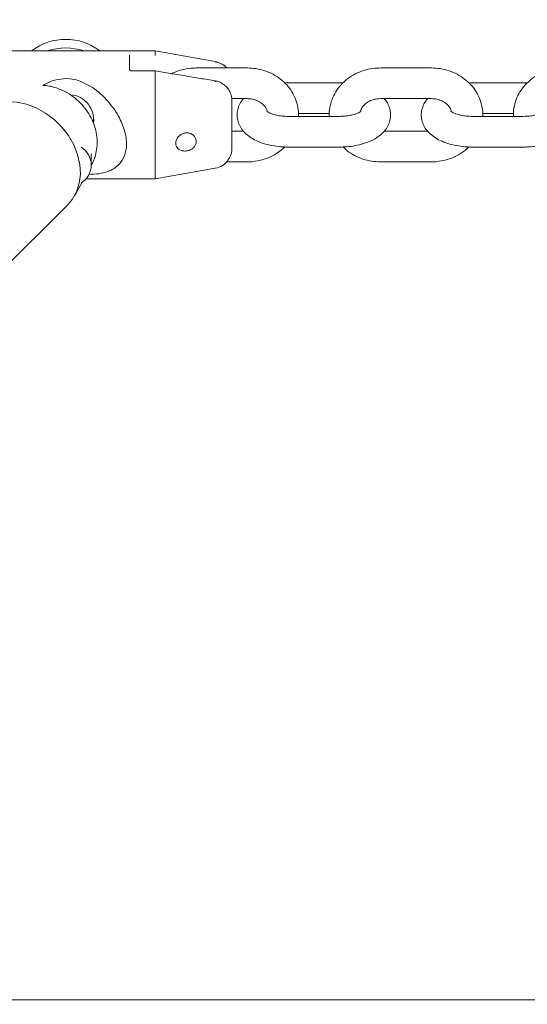
# Model space of a CAD drawing. Units: millimetres. Extents: x 0 to 59.4, y 0 to 42.1.
# Drawn here: x 15.9 to 16.1, y 31.4 to 31.8 of the extents above; entities that cross this region are included whole.
import ezdxf

# ---------------------------------------------------------------- set-up
doc = ezdxf.new("R2010")
doc.units = ezdxf.units.MM
doc.layers.add('LE_NORM', color=179, linetype='Continuous', lineweight=40)
doc.styles.add('SLDTEXTSTYLE0', font='TXT', dxfattribs={"width": 0.605})
doc.dimstyles.new('SLDDIMSTYLE0', dxfattribs={"dimtxt": 0.35, "dimasz": 0.3, "dimexe": 0, "dimexo": 0.0625, "dimgap": 0.08750000000000001, "dimtad": 1, "dimdec": 0, "dimlfac": 50, "dimrnd": 1e-09, "dimzin": 12, "dimdsep": 46, "dimtxsty": 'SLDTEXTSTYLE0', "dimsah": 1, "dimcen": 0.09, "dimadec": 0, "dimazin": 3, "dimtfac": 1, "dimtofl": 0, "dimtmove": 0, "dimatfit": 3, "dimfxl": 0, "dimfrac": 2, "dimtolj": 1, "dimtzin": 12, "dimarcsym": 0})

# ---------------------------------------------------------------- blocks, each defined once
blk = doc.blocks.new('_D_10')
at = {"layer": 'LE_NORM', "color": 7}
for p, q in [((8.673545195108096, 29.05110625363318), (8.673545195108096, 38.30715573461333)), ((28.31057781622275, 29.1291100848901), (28.31057781622275, 38.30715573461333)), ((28.31057781622275, 38.20809573461334), (8.673545195108096, 38.20809573461334))]:
    blk.add_line(p, q, dxfattribs=at)
for points in [[(8.673545195108096, 38.20809573461334), (8.973545195108096, 38.10809573461334), (8.973545195108096, 38.30809573461334)], [(28.31057781622275, 38.20809573461334), (28.01057781622275, 38.30809573461334), (28.01057781622275, 38.10809573461334)]]:
    blk.add_solid(points, dxfattribs=at)
at = {"layer": 'LE_NORM', "color": 7, "insert": (18.09101984893287, 38.65926946681659), "char_height": 0.35, "attachment_point": 1, "style": 'SLDTEXTSTYLE0'}
blk.add_mtext('982', dxfattribs=at)
blk = doc.blocks.new('_D_17')
at = {"layer": 'LE_NORM'}
for p, q in [((20.46847879572391, 35.17811080862698), (8.015163224682302, 39.67444939985077)), ((8.108336147886162, 39.64080879965329), (2.463279501856486, 24.00593824817211)), ((10.05632976738711, 21.26442537641952), (2.370106578652626, 24.0395788483696))]:
    blk.add_line(p, q, dxfattribs=at)
for points in [[(8.108336147886162, 39.64080879965329), (7.912399620734594, 39.39259744349128), (8.100513739862112, 39.32467779843274)], [(2.463279501856486, 24.00593824817211), (2.659216029008054, 24.25414960433412), (2.471101909880536, 24.32206924939266)]]:
    blk.add_solid(points, dxfattribs=at)
at = {"layer": 'LE_NORM', "insert": (4.725254043942065, 31.59938333271915), "char_height": 0.35, "attachment_point": 1, "rotation": 70.14760231829311, "style": 'SLDTEXTSTYLE0'}
blk.add_mtext('831', dxfattribs=at)
blk = doc.blocks.new('_D_18')
at = {"layer": 'LE_NORM'}
for p, q in [((5.593845195108481, 29.05110625363317), (5.593845195108379, 39.18226296759559)), ((31.39027781621525, 29.12911008488792), (31.39027781621515, 39.18226296759585)), ((5.593845195108379, 39.08320296759559), (31.39027781621515, 39.08320296759585))]:
    blk.add_line(p, q, dxfattribs=at)
for points in [[(5.593845195108379, 39.08320296759559), (5.89384519510838, 38.98320296759559), (5.893845195108378, 39.18320296759559)], [(31.39027781621515, 39.08320296759585), (31.09027781621515, 39.18320296759585), (31.09027781621515, 38.98320296759585)]]:
    blk.add_solid(points, dxfattribs=at)
at = {"layer": 'LE_NORM', "insert": (17.95733929668501, 39.53437669979898), "char_height": 0.35, "attachment_point": 1, "style": 'SLDTEXTSTYLE0'}
blk.add_mtext('1290', dxfattribs=at)

msp = doc.modelspace()

# ---------------------------------------------------------------- linework, layer by layer
at = {"color": 7, "linetype": 'Continuous', "lineweight": 15}
for p, q in [((15.99987138382641, 31.75155824635248), (15.92987145058361, 31.75155824635248)), ((16.02326048485486, 31.74743408177118), (15.99987138382641, 31.75155824635248)), ((15.99987138382641, 31.7512819192193), (15.99987138382641, 31.75155824635248)), ((15.99987138382641, 31.7512819192193), (15.99987138382641, 31.75128120396356)), ((15.98987139336316, 31.74989313099603), (15.98987139336316, 31.7442600152276)), ((15.9998647081062, 31.7437819859765), (15.99087132088391, 31.7437819859765)), ((15.99987138382641, 31.74346226666193), (15.99987138382641, 31.74345797512751)), ((15.99987138382641, 31.7015582940362), (15.99987138382641, 31.74345797512751)), ((16.03587139717785, 31.74491971943598), (16.01587141625134, 31.74491971943598)), ((16.10787142388073, 31.74491971943598), (16.08787144295422, 31.74491971943598)), ((15.95956696144787, 31.73989480946283), (15.9558714734718, 31.73814314816217)), ((16.05187142960278, 31.73913043949823), (16.05040038696972, 31.739092054107)), ((16.07187141052929, 31.73913043949823), (16.05187142960278, 31.73913043949823)), ((16.07326949707715, 31.73909014675836), (16.07187141052929, 31.73913043949823)), ((16.12387145630566, 31.73913043949823), (16.1224004136726, 31.739092054107)), ((16.14387143723217, 31.73913043949823), (16.12387145630566, 31.73913043949823)), ((16.14526952378003, 31.73909014675836), (16.14387143723217, 31.73913043949823)), ((16.02974547020642, 31.73291987393122), (16.03587139717785, 31.73291987393122)), ((16.02987135521618, 31.73291987393122), (16.02987135521618, 31.731847705581)), ((16.02987135521618, 31.731847705581), (16.02987135521618, 31.71375793431024)), ((16.08787144295422, 31.73291987393122), (16.10787142388073, 31.73291987393122)), ((16.0557991372749, 31.72713035557489), (16.0679046022102, 31.72713035557489)), ((16.12779916397778, 31.72713035557489), (16.13990462891308, 31.72713035557489)), ((15.97543824784008, 31.72397488568048), (15.97569550148693, 31.72504371617059)), ((16.07187141052929, 31.72598618481378), (16.05187142960278, 31.72598618481378)), ((16.14387143723217, 31.72598618481378), (16.12387145630566, 31.72598618481378)), ((16.03440559975354, 31.72019666645746), (16.02987135521618, 31.72019666645746)), ((16.10640562645641, 31.72019666645746), (16.08932674996106, 31.72019666645746)), ((16.05187142960278, 31.71398610089044), (16.07187141052929, 31.71398610089044)), ((16.12387145630566, 31.71398610089044), (16.14387143723217, 31.71398610089044)), ((15.97487128845898, 31.70690912220697), (15.97487128845898, 31.71129125569086)), ((16.02780641190258, 31.7081968209527), (16.03587139717785, 31.7081968209527)), ((16.08787144295422, 31.7081968209527), (16.10787142388073, 31.7081968209527)), ((15.97487128845898, 31.70692008946161), (15.97507942787854, 31.70730322811823)), ((15.99987138382641, 31.7015582940362), (16.02326048485486, 31.7056824586175)), ((15.97282613388745, 31.7015582940362), (15.99987138382641, 31.7015582940362)), ((15.96842683426586, 31.69505781147699), (15.97112024895398, 31.70001548741083)), ((15.92448199860302, 31.65051073048334), (15.96561254135815, 31.69129771206598)), ((16.30187142960278, 31.38043469403009), (15.63213564030377, 31.38043469403009))]:
    msp.add_line(p, q, dxfattribs=at)
at = {"color": 7, "linetype": 'Continuous', "lineweight": 15, "flags": 128}
msp.add_lwpolyline([(15.93040574661938, 31.72680086109857), (15.93212379090039, 31.72827786419611), (15.93506659142224, 31.73001831982355), (15.93838156334607, 31.73115557644586), (15.94197357765881, 31.73165673229914), (15.94573916069714, 31.7315077206872), (15.94957007042614, 31.73071235630731), (15.95335615746228, 31.72929400418024), (15.95698846451489, 31.72729319546442), (15.96036232582775, 31.724767627456), (15.96338070503918, 31.72178977940301), (15.96595705620495, 31.71844524357538), (15.96801699272839, 31.71483057949762), (15.96950138680188, 31.71104973767023), (15.97036732308117, 31.70721119854669), (15.97059024445263, 31.70342558834772), (15.97016347519604, 31.69980162594537), (15.96909941307751, 31.69644373867731), (15.96742857567517, 31.69344872448663), (15.96561254135815, 31.69129771206598)], dxfattribs=at)
at = {"color": 7, "linetype": 'Continuous', "lineweight": 15}
for centre, radius, start, end in [((15.96487129799572, 31.73424139240741), 0.02186468311886424, 52.37291631086051, 127.6270836891395), ((15.96487141720501, 31.73032545679843), 0.02241295637479677, 71.3239901589271, 108.6760098410686), ((16.02187139145581, 31.73955570085862), 0.007999999999998411, 42.10666402612151, 79.99999999997637), ((16.02284782553588, 31.73967238966069), 0.0004499352879989698, 336.5132983668272, 25.88579359359836), ((15.96595099840458, 31.72464563207688), 0.00986639761123983, 352.9343841959836, 84.89760243142068), ((15.96627210990343, 31.70670225596792), 0.008601666435706241, 1.378070790977915, 57.20790070094252), ((16.02187139145581, 31.71356091379997), 0.008000000000005135, 280.0000000000156, 324.1640700413103), ((15.96626601062639, 31.70711809032748), 0.00860781471986442, 302.5594764637515, 358.608918975464)]:
    msp.add_arc(centre, radius, start, end, dxfattribs=at)
for points, knots in [([(15.99978388420788, 31.74982351277094), (15.9997845191214, 31.74982970056372), (15.99979132232634, 31.74989600380192), (15.99980906259627, 31.7500711503843), (15.99983401455751, 31.75036645343866), (15.99985778048817, 31.75069797022815), (15.99987290814711, 31.75098199165993), (15.99987886993811, 31.75119693312703), (15.99987387994507, 31.75125310526351), (15.99987138382641, 31.75128120396356)], [0, 0, 0, 0, 0.01104342953747587, 0.1183322011140232, 0.295558011882517, 0.4719492963866465, 0.6479659262767302, 0.8239037988072252, 1, 1, 1, 1]), ([(16.02326048485486, 31.74737590763788), (16.02407227455038, 31.74714899387092), (16.02569074426025, 31.74669659460962), (16.0272160115044, 31.74570362962451), (16.02770916477398, 31.74498721835504), (16.02775562874524, 31.74491971943598)], [0, 0, 0, 0, 0.4768559225910576, 0.9507103513819479, 1, 1, 1, 1]), ([(15.99087084404675, 31.74379080746393), (15.99082777968366, 31.74378855734797), (15.99067407715892, 31.74378052638038), (15.99041485711777, 31.74384259549071), (15.99014240956512, 31.74396018845604), (15.98994749988526, 31.74411615034337), (15.98986864331532, 31.74424976163474), (15.98987175086981, 31.74425358061877), (15.98987330071179, 31.7442554852746)], [0, 0, 0, 0, 0.0630014383244986, 0.2248606373714476, 0.3938202219434568, 0.5780957526485064, 0.7895821570094306, 1, 1, 1, 1]), ([(15.99987138382641, 31.74346226666193), (15.99987378828255, 31.74353566343622), (15.99987859839533, 31.74368249363029), (15.99987484030277, 31.74378111801045), (15.99986711059841, 31.74377123077861), (15.9998647081062, 31.74376815769892)], [0, 0, 0, 0, 0.4078786920540939, 0.8159610295083114, 1, 1, 1, 1]), ([(16.02325404755322, 31.73986619923334), (16.02131200385739, 31.74019675621339), (16.01352101016374, 31.74152286816058), (16.00572067274186, 31.74280535414654), (15.9998647081062, 31.74376815769892)], [0, 0, 0, 0, 0.2492677792060246, 0.9999999999999999, 0.9999999999999999, 0.9999999999999999, 0.9999999999999999]), ([(16.01587141625134, 31.74491971943598), (16.01515599395264, 31.74489990919038), (16.01324192625497, 31.744846908115), (16.01019303428793, 31.74422798797423), (16.00771226239743, 31.74346298889715), (16.0065407995158, 31.74277617210969), (16.00638736359326, 31.74268621418695)], [0, 0, 0, 0, 0.2169944647683489, 0.5805551439156116, 0.9450619311470972, 1, 1, 1, 1]), ([(16.05583823792187, 31.72598618481378), (16.0558488984636, 31.72607301731733), (16.05599255902854, 31.72724316484141), (16.05567438698587, 31.72952547125008), (16.05484779764782, 31.732692501308), (16.0533658207413, 31.73565916087593), (16.05136213381387, 31.7383354396699), (16.04887183643032, 31.74064654501579), (16.04597121797694, 31.74252652388723), (16.04274318838616, 31.74390145682576), (16.03933727075456, 31.74476254221645), (16.037010857316, 31.7448680449671), (16.03587139717785, 31.74491971943598)], [0, 0, 0, 0, 0.008778448729826605, 0.1182976377250032, 0.2274153681441242, 0.336519092904189, 0.4460359464166553, 0.5562776818355056, 0.6673546224448021, 0.7792632646043364, 0.8918847755784441, 1, 1, 1, 1]), ([(16.08787144295422, 31.74491971943598), (16.08715673765669, 31.74489873097809), (16.08524458825091, 31.7448425776693), (16.08217375515562, 31.74425971229074), (16.07880277926625, 31.74304320431889), (16.07571635435025, 31.74127550469852), (16.07302222962813, 31.73902173462278), (16.07081992664102, 31.7363550396295), (16.06916802555467, 31.73336962616888), (16.06818239226409, 31.73017588710988), (16.06778081638492, 31.72766940093135), (16.06791521198515, 31.72628060026974), (16.06794370285717, 31.72598618481378)], [0, 0, 0, 0, 0.06786763417356441, 0.1815756183776759, 0.2955795092880587, 0.4095931352221165, 0.5233416334666531, 0.6365147040019564, 0.7488140360211668, 0.8600798909156199, 0.970337973006071, 1, 1, 1, 1]), ([(16.12783826462475, 31.72598618481378), (16.1278489251854, 31.72607301732527), (16.12799258600525, 31.72724316495654), (16.12767439464157, 31.72952546324181), (16.12684788340481, 31.73269256035936), (16.12536556554062, 31.73565911262813), (16.12336193421872, 31.73833536616639), (16.12087185669047, 31.74064661647682), (16.11797123377063, 31.74252651272845), (16.11474321803206, 31.74390145983612), (16.11133729675407, 31.74476254149699), (16.10901088378763, 31.74486804473056), (16.10787142388073, 31.74491971943598)], [0, 0, 0, 0, 0.008778467820229905, 0.1182978949856746, 0.2274158627020157, 0.3365230160468392, 0.4460401077244946, 0.5562767168770866, 0.6673538990442778, 0.7792627845703997, 0.8918845404613635, 1, 1, 1, 1]), ([(16.1598714696571, 31.74491971943598), (16.15915676360499, 31.74489873255105), (16.15724461218038, 31.74484258345062), (16.15417372907311, 31.74425965606078), (16.15080265739108, 31.74304332816497), (16.14771636114053, 31.74127541937969), (16.14502222453424, 31.73902175640628), (16.14282002634612, 31.7363549680792), (16.14116768526794, 31.73336973580721), (16.14018251470333, 31.73017583307084), (16.13978083771803, 31.72766940267482), (16.13991523774879, 31.7262806005747), (16.13994372956006, 31.72598618481378)], [0, 0, 0, 0, 0.067867506451632, 0.1815752766656192, 0.2955859895170669, 0.4095929608753329, 0.5233412450535007, 0.6365141026053482, 0.7488166954029247, 0.8600801542350491, 0.9703380288278399, 1, 1, 1, 1]), ([(15.97017563454358, 31.73989480946283), (15.96962211607361, 31.74005815263098), (15.96766913089862, 31.7406344780892), (15.96396852884735, 31.74094328589411), (15.96104888977886, 31.74024781256079), (15.95956696144787, 31.73989480946283)], [0, 0, 0, 0, 0.1630156292654889, 0.5751697992489138, 0.9999999999999999, 0.9999999999999999, 0.9999999999999999, 0.9999999999999999]), ([(15.97395576111523, 31.70330614063959), (15.97525558838546, 31.70335918070407), (15.97795949371813, 31.70346951483576), (15.9811896523086, 31.70426559726983), (15.98389138692129, 31.70557400608343), (15.98619028977792, 31.70748019169087), (15.98805456118318, 31.71044796056345), (15.98892653854086, 31.71496259589067), (15.98812000168832, 31.72049475442254), (15.98594094198889, 31.72553229198826), (15.98335754136245, 31.72955286885319), (15.97984911597673, 31.73375289136428), (15.97557948519952, 31.73751536618439), (15.97164186684431, 31.73924919269532), (15.97017563454358, 31.73989480946283)], [0, 0, 0, 0, 0.07826946717593404, 0.162816425328462, 0.2257373680687806, 0.2902561609328762, 0.3746554818604711, 0.4587810376623042, 0.5561531252164086, 0.653262152021452, 0.7183060419934914, 0.7851890982638037, 0.9200118817358661, 1, 1, 1, 1]), ([(16.02985919586865, 31.73189801190118), (16.02986268628381, 31.73195951066767), (16.02990715069787, 31.73274294372468), (16.02963515206254, 31.73421569213211), (16.02884050531798, 31.73615840257919), (16.02752698861799, 31.73784191688208), (16.02576203671796, 31.73908513167184), (16.02424130513885, 31.73976580761095), (16.02337151023762, 31.73982010858111), (16.02324808708874, 31.7398278138421)], [0, 0, 0, 0, 0.01717846824951055, 0.2188365826740927, 0.4080294113452057, 0.5890952854586249, 0.7810490734368732, 0.9689310517136447, 1, 1, 1, 1]), ([(15.97504366509167, 31.70731514904718), (15.97512538580259, 31.70744022993432), (15.97578723759758, 31.70845325354536), (15.97652381234333, 31.71065661626665), (15.97718483827414, 31.71382810907569), (15.97722273889377, 31.71715906303672), (15.97669860869554, 31.72053047269359), (15.97559956472139, 31.72386571902692), (15.97395221511546, 31.72706465861884), (15.97179569927136, 31.73002786312462), (15.9691885154816, 31.73265889887388), (15.96620102250527, 31.73487088808475), (15.96299590423282, 31.73653886278828), (15.96049927030131, 31.73737986215516), (15.95840560424888, 31.73784696032203), (15.9571334269073, 31.73809762848774), (15.9561314448982, 31.73808190185839), (15.9558714734718, 31.7380778214715)], [0, 0, 0, 0, 0.01095931186787211, 0.08875889783578338, 0.1669726509803095, 0.2461719208024102, 0.3266618734422362, 0.4084529876681427, 0.4913429597093795, 0.5750388652867012, 0.6593492929274054, 0.7441771441948124, 0.829466227857251, 0.9088389897275982, 0.9279968598681054, 0.9813182683168917, 1, 1, 1, 1]), ([(16.03441585175244, 31.73291987393122), (16.03410627659842, 31.73257697132752), (16.03328082428765, 31.73166265458436), (16.03239477474831, 31.72984577115047), (16.031816113287, 31.72754079085423), (16.03187546697762, 31.7251416205528), (16.03254975680444, 31.72285533392907), (16.03371913220167, 31.72083696004039), (16.03532692541896, 31.7190617552378), (16.03739719445582, 31.71749694580889), (16.03996364435394, 31.71615451929047), (16.04298312391246, 31.71509203302346), (16.04631568090939, 31.71436808097328), (16.04932620768634, 31.71403012503371), (16.0511862257685, 31.71399795271034), (16.05187142960278, 31.71398610089044)], [0, 0, 0, 0, 0.04453745195278169, 0.1187548230319307, 0.1906420400373779, 0.2679885002846354, 0.3417104452775661, 0.4144980488039325, 0.4901895173083101, 0.5721996105439136, 0.6622168961304368, 0.7574864853668417, 0.8522688900018456, 0.9455779898144586, 1, 1, 1, 1]), ([(16.03587139717785, 31.73291987393122), (16.03619347746314, 31.73291022532264), (16.03723789297345, 31.73287893760679), (16.03896488567825, 31.73249663469009), (16.04083355230907, 31.73162363014867), (16.04230093287561, 31.73041613493968), (16.04324765260844, 31.72917475994435), (16.04348983601025, 31.72836402027263), (16.0435875760719, 31.72803682301263)], [0, 0, 0, 0, 0.08591964609442278, 0.2786131754144269, 0.4716924647628054, 0.6662355758642351, 0.8652997887340831, 1, 1, 1, 1]), ([(16.07187141052929, 31.71398610089044), (16.07249431301521, 31.71399595335923), (16.07428419648259, 31.71402426400396), (16.07722022030168, 31.71433609759373), (16.08056108850174, 31.71503705619677), (16.08371070078838, 31.7161159904152), (16.0864377935104, 31.7175375286743), (16.08863619401, 31.71925262897353), (16.09026000333344, 31.72115818702484), (16.09135849732107, 31.723262109165), (16.09192285185361, 31.72557761334751), (16.09187197474962, 31.72797738402117), (16.0911794546756, 31.73025001550324), (16.09029554931367, 31.73190490048682), (16.08955719683691, 31.73268671700701), (16.08933700195996, 31.73291987393122)], [0, 0, 0, 0, 0.04948919204807987, 0.142205062050595, 0.2361026393938542, 0.3323828653062887, 0.4325650564463113, 0.5197592483497671, 0.59901672410611, 0.673251073713327, 0.7451512927785857, 0.8225188584601076, 0.8962556878466249, 0.9690608933159363, 1, 1, 1, 1]), ([(16.08016241661755, 31.728034915664), (16.08022946446329, 31.72829511872312), (16.08042068739948, 31.72903722747278), (16.0812628878436, 31.73021136506067), (16.08265699269353, 31.73146091258197), (16.08449828367722, 31.73240238809441), (16.08632859458304, 31.73286305357595), (16.08746849807916, 31.73290503418974), (16.08787144295422, 31.73291987393122)], [0, 0, 0, 0, 0.1070825628501915, 0.305403430276795, 0.4949851034250416, 0.6961255671953461, 0.8925833232589152, 0.9999999999999999, 0.9999999999999999, 0.9999999999999999, 0.9999999999999999]), ([(16.10641587845532, 31.73291987393122), (16.10610630436418, 31.7325769713855), (16.10528085488746, 31.73166265479692), (16.10439477350434, 31.72984576962608), (16.10381624297992, 31.72754079770167), (16.10387508631248, 31.7251415850627), (16.10454987924559, 31.72285536421378), (16.10571913017217, 31.72083695535694), (16.10732696065066, 31.71906175662802), (16.10939721854384, 31.71749694538266), (16.11196367183232, 31.71615451941688), (16.11498315040349, 31.71509203298892), (16.11831570766867, 31.71436808098247), (16.12132623438178, 31.71403012503249), (16.12318625246938, 31.71399795271002), (16.12387145630566, 31.71398610089044)], [0, 0, 0, 0, 0.04453739157336939, 0.1187546620360473, 0.1906417815840127, 0.2679880161035606, 0.3417113377205482, 0.4144988425687789, 0.4901902084582518, 0.5722001905127927, 0.6622173540629047, 0.7574868141423519, 0.8522690902808738, 0.9455780635943639, 0.9999999999999999, 0.9999999999999999, 0.9999999999999999, 0.9999999999999999]), ([(16.10787142388073, 31.73291987393122), (16.10819350620284, 31.73291022566165), (16.109237928318, 31.73287893904511), (16.11096482342451, 31.73249661988416), (16.11283386019244, 31.73162370586532), (16.11429965387402, 31.73041599091805), (16.11523344894471, 31.72919779920385), (16.11547078195416, 31.72841075114053), (16.11556233040539, 31.72810715649347)], [0, 0, 0, 0, 0.08676191895968134, 0.2813444287216996, 0.4763164801292099, 0.6727523913934312, 0.8737680367070311, 0.9999999999999999, 0.9999999999999999, 0.9999999999999999, 0.9999999999999999]), ([(16.14387143723217, 31.71398610089044), (16.14449434052027, 31.71399595145787), (16.14628414818688, 31.714024255404), (16.14922014060556, 31.71433614615453), (16.15256106159772, 31.7150370179838), (16.15571072453595, 31.71611599504688), (16.15843782090578, 31.71753752758899), (16.16063622055563, 31.71925262921998), (16.16226003007393, 31.7211581869659), (16.16335852401452, 31.72326210917979), (16.1639228785592, 31.72557761334327), (16.16387200145179, 31.72797738402228), (16.16317948137866, 31.73025001550294), (16.16229557601653, 31.73190490048685), (16.16155722353978, 31.73268671700701), (16.16133702866284, 31.73291987393122)], [0, 0, 0, 0, 0.04948920715790307, 0.1421989000178693, 0.2361024061640602, 0.3323826614723513, 0.4325648831995614, 0.5197591017247657, 0.5990166016796536, 0.673250973951777, 0.7451512149692954, 0.8225188042723434, 0.8962556561718662, 0.9690608838697438, 1, 1, 1, 1]), ([(16.05187142960278, 31.72598618481378), (16.05145751606443, 31.72599261750049), (16.05024041239134, 31.72601153267454), (16.04827830561585, 31.72622649761233), (16.04622554674535, 31.7266729834029), (16.04468256248171, 31.72723717992653), (16.04376626495964, 31.72771971622447), (16.04341451708643, 31.72804298891945), (16.04346576057408, 31.72797592618697), (16.04347861878125, 31.72795909855585)], [0, 0, 0, 0, 0.09734927825283159, 0.2862534156497256, 0.4720564773758211, 0.6511634324147467, 0.8037428946780755, 0.9507544346950113, 1, 1, 1, 1]), ([(16.0802975999519, 31.72799939129572), (16.08030113111212, 31.72800457318408), (16.08035307290355, 31.72808079644995), (16.08010985723495, 31.72780746952179), (16.07933992113533, 31.72737264943549), (16.07800997600443, 31.72683029374202), (16.07621591771361, 31.72636762503338), (16.07410662674679, 31.72604585436791), (16.07260321646917, 31.72600572052303), (16.07187141052929, 31.72598618481378)], [0, 0, 0, 0, 0.01097940045079321, 0.161502082052115, 0.3139406474514236, 0.474718969527984, 0.6467145609294604, 0.8280333807516612, 1, 1, 1, 1]), ([(16.12387145630566, 31.72598618481378), (16.12345754305505, 31.72599261861514), (16.12224036350795, 31.72601153825931), (16.12027817365521, 31.72622648071872), (16.11822532290547, 31.72667295860575), (16.11668262642743, 31.72723720471501), (16.11576620114721, 31.72771971300349), (16.11541475729193, 31.72804298930401), (16.11546563961485, 31.72797592612537), (16.11547840706555, 31.72795909855585)], [0, 0, 0, 0, 0.09734883299357183, 0.2862701502786468, 0.4720723621727229, 0.6511657058962121, 0.8037444702866893, 0.9507553378975154, 1, 1, 1, 1]), ([(16.15229762665478, 31.72799939129571), (16.15230115815039, 31.72800457316769), (16.15235310569895, 31.72808079740131), (16.15210947474898, 31.72780748823665), (16.15134003942234, 31.72737263267963), (16.15000996970987, 31.72683029623087), (16.14821595402932, 31.72636762430832), (16.1461066511408, 31.72604585454206), (16.14460324241613, 31.72600572058005), (16.14387143723217, 31.72598618481378)], [0, 0, 0, 0, 0.01097945396670225, 0.1615054303457885, 0.3139373034537188, 0.4747164091976659, 0.6467128389418613, 0.8280325425501587, 0.9999999999999999, 0.9999999999999999, 0.9999999999999999, 0.9999999999999999]), ([(16.00896443001477, 31.71322506878595), (16.00931419811564, 31.71300596376604), (16.01001376447351, 31.71256773483551), (16.01137024130459, 31.71237127879442), (16.01276225532721, 31.71253814017982), (16.01404374042313, 31.7130728017477), (16.01506082166899, 31.71390336417198), (16.01571850450321, 31.71495898855193), (16.01594788772062, 31.71614537768048), (16.01571888482315, 31.71733735121787), (16.01505637420638, 31.71839041386679), (16.01403807488531, 31.71916643863802), (16.01278659742124, 31.71956074692155), (16.01144238212969, 31.71952634989445), (16.0101372157114, 31.71906684097997), (16.00900503917426, 31.71822358691243), (16.00819488005306, 31.71709917740586), (16.00781931328783, 31.71586558493242), (16.00790320383695, 31.71470511932862), (16.00832614810191, 31.71381042487293), (16.00877870458017, 31.71339539401601), (16.00896443001477, 31.71322506878595)], [0, 0, 0, 0, 0.0557317784474429, 0.1114683619515058, 0.166987726826525, 0.2208637857244463, 0.2736355567662191, 0.3264046531521089, 0.3794760174841404, 0.4326569617278367, 0.4858352141945353, 0.5389218314635571, 0.5917009039296737, 0.6444366654989732, 0.6981763196729931, 0.7535353127737794, 0.8093546786883488, 0.8632882351150821, 0.9145591894646982, 0.9649357982228072, 1, 1, 1, 1]), ([(16.02827538124767, 31.70893019650202), (16.02854305003454, 31.70927432967113), (16.02935888450808, 31.71032322187163), (16.02979324047802, 31.71204356091385), (16.02985195867515, 31.71333224109656), (16.02987135521618, 31.71375793431024)], [0, 0, 0, 0, 0.2464193083576527, 0.7510676499110548, 1, 1, 1, 1]), ([(16.03587139717785, 31.7081968209527), (16.0365860361096, 31.70821787028926), (16.03849800795789, 31.70827418647515), (16.04157087192857, 31.70885518889043), (16.04493337643341, 31.71007936921722), (16.04798461533248, 31.71178136441392), (16.04966271233859, 31.71329528565151), (16.05047310463635, 31.71402639363031)], [0, 0, 0, 0, 0.1315108842793926, 0.3518491609027831, 0.5727608323863277, 0.7936762121166946, 1, 1, 1, 1]), ([(16.07334245316235, 31.71402448628168), (16.07385688194749, 31.71351747635974), (16.0751796877983, 31.71221374742675), (16.07778294263092, 31.71060063720804), (16.08099640016599, 31.70921218414831), (16.08440614513114, 31.70835466668816), (16.08673214495731, 31.70824871644319), (16.08787144295422, 31.7081968209527)], [0, 0, 0, 0, 0.1374125509848432, 0.3533436146389382, 0.5708781480921383, 0.7898118216482778, 1, 1, 1, 1]), ([(16.10787142388073, 31.7081968209527), (16.10858598255926, 31.70821787637039), (16.11049795069574, 31.7082742150434), (16.11357082802744, 31.70885514962347), (16.11693340252309, 31.71007937262279), (16.11998464217691, 31.71178136362781), (16.12166273908757, 31.71329528539551), (16.12247313133923, 31.71402639363031)], [0, 0, 0, 0, 0.1314963098461137, 0.3518489972142316, 0.5727607244883566, 0.7936761600102404, 1, 1, 1, 1])]:
    msp.add_open_spline(points, degree=3, knots=knots, dxfattribs=at)

# ---------------------------------------------------------------- dimensions: what is measured, and where the dimension line sits
at = {"layer": 'LE_NORM'}
for base, p1, p2, angle, picture, middle in [((2.463279501856492, 24.0059382481721), (20.56165171892777, 35.14447020842948), (10.14950269059097, 21.23078477622203), 70.14760231829271, '_D_17', (5.285807824871336, 31.82337352391269)), ((31.39027781621515, 39.08320296759585), (5.593845195108482, 28.95204625363316), (31.39027781621525, 29.03005008488792), 5.681404164462755e-13, '_D_18', (18.49206150566176, 39.08320296759572))]:
    dim = msp.add_linear_dim(base=base, p1=p1, p2=p2, angle=angle, dimstyle='SLDDIMSTYLE0', dxfattribs=at)
    dim.commit()
    dim.dimension.update_dxf_attribs({"geometry": picture, "text_midpoint": middle, "dimtype": 160})
at = {"layer": 'LE_NORM', "color": 7}
dim = msp.add_linear_dim(base=(8.673545195108096, 38.20809573461334), p1=(28.31057781622275, 29.0300500848901), p2=(8.673545195108096, 28.95204625363318), dimstyle='SLDDIMSTYLE0', dxfattribs=at)
dim.commit()
dim.dimension.update_dxf_attribs({"geometry": '_D_10', "text_midpoint": (18.49206150566542, 38.20809573461334), "dimtype": 160})

doc.saveas('drawing.dxf')
